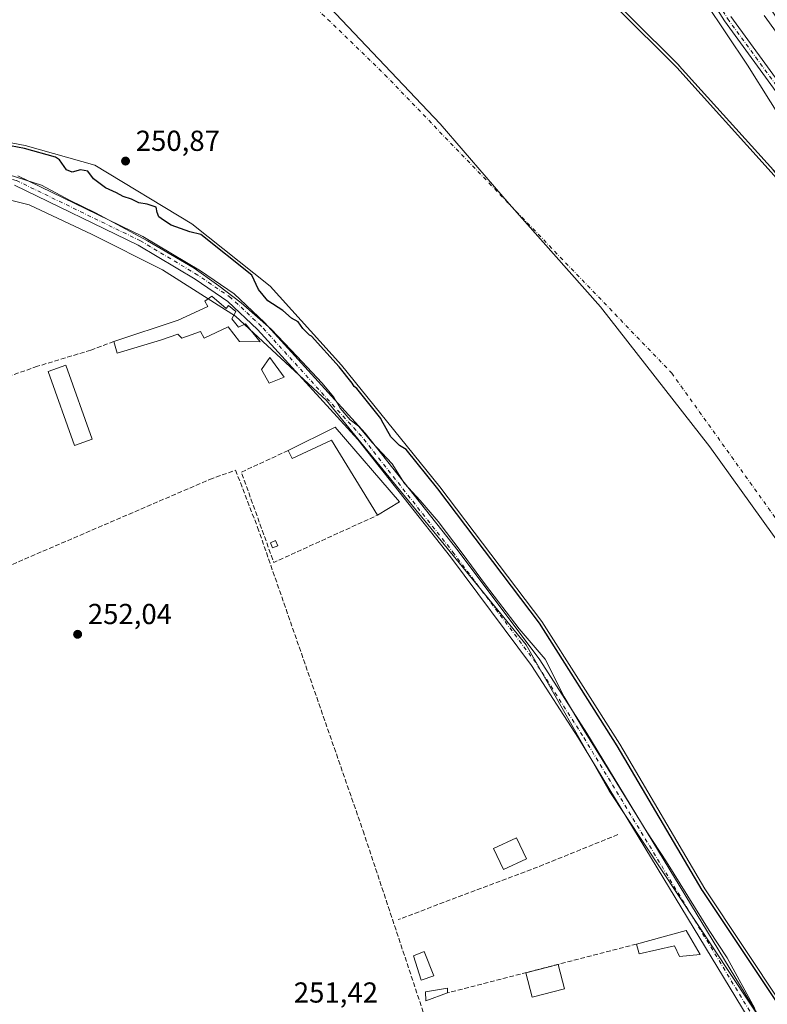
# Model space of a CAD drawing. Units: metres. Extents: x 618934 to 622421, y 4655411 to 4657783.
# Drawn here: x 619366 to 619625, y 4655951 to 4656292 of the extents above; entities that cross this region are included whole.
import ezdxf

# ---------------------------------------------------------------- set-up
doc = ezdxf.new("R2010")
doc.units = ezdxf.units.M
doc.header["$MEASUREMENT"] = 0
doc.linetypes.add('DGN Style 3', pattern=[2.307223458686699, 1.648016756204785, -0.6592067024819142])
doc.linetypes.add('DGN Style 4', pattern=[2.6384748266838614, 1.318413404963828, -0.6592067024819142, 0.001648016756204785, -0.6592067024819142])
for name, color, linetype, lineweight in [('Arbolado forestal CxS', 92, 'Continuous', 0), ('Corriente artificial lineal', 4, 'DGN Style 3', 13), ('Corriente natural Cxs', 4, 'Continuous', 13), ('Corriente natural eje', 4, 'DGN Style 4', 0), ('Curva de nivel maestra', 30, 'Continuous', 30), ('Edificación Cxs', 1, 'Continuous', 13), ('Edificación ligera', 1, 'Continuous', 0), ('Edificación ligera Cxs', 1, 'Continuous', 0), ('Espacio natural protegido', 121, 'Continuous', 13), ('Espacio natural protegido CxS', 121, 'Continuous', 0), ('Huerta CxS', 92, 'Continuous', 0), ('Matorral CxS', 135, 'Continuous', 0), ('Municipio', 91, 'Continuous', 13), ('Municipio CxS', 4, 'Continuous', 0), ('Muro lineal', 1, 'DGN Style 3', 13), ('Núcleo urbano CxS', 7, 'Continuous', 0), ('Pista no pavimentada Cxs', 111, 'Continuous', 0), ('Pista no pavimentada eje', 91, 'DGN Style 4', 0), ('Punto de cota en terreno', 7, 'Continuous', 0), ('Rótulo de punto de cota en terreno', 7, 'Continuous', 0), ('Suelo desnudo CxS', 253, 'Continuous', 0)]:
    doc.layers.add(name, color=color, linetype=linetype, lineweight=lineweight)
doc.styles.add('Style-Arial', font='txt')

# ---------------------------------------------------------------- blocks, each defined once
blk = doc.blocks.new('*U10')
at = {"layer": 'Arbolado forestal CxS', "color": 92, "linetype": 'Continuous', "lineweight": 0}
blk.add_polyline3d([(619625.6700999998, 4656296.8201, 250.3399000000063), (619651.5201000003, 4656258.520099999, 249.5880000000034), (619684.2500999998, 4656214.520099999, 249.7734999999957), (619690.3523000004, 4656205.2641, 250.2810999999929), (619709.5000999998, 4656176.220100001, 250.7595000000001), (619748.8101000005, 4656120.550100001, 251.5200999999943), (619758.7642999999, 4656109.311600001, 251.3212000000058), (619772.7663000004, 4656086.812700001, 252.8111999999965), (619796.8843, 4656048.212099999, 254.3991999999998), (619797.5888999999, 4656048.212099999, 254.3905999999988), (619827.4358999999, 4655960.240300001, 252.5439000000042), (619826.7311000006, 4655960.240300001, 252.6113999999943), (619812.6106000004, 4655961.7005, 249.6833000000042), (619800.6201, 4655983.6801, 250.0500999999931), (619788.0000999998, 4656015.1801, 251.3736999999965), (619779.8701, 4656040.630100001, 252.1252999999997), (619757.6201, 4656079.670100001, 253.0917000000045), (619701.0000999998, 4656148.790100001, 252.670100000003), (619658.2801000001, 4656202.9301, 253.0497999999934), (619626.6201, 4656239.140100001, 252.071100000001), (619593.9501, 4656275.370100001, 250.2387000000017), (619509.8901000004, 4656359.110099999, 250.1661000000022)], dxfattribs=at)
blk = doc.blocks.new('*U20')
at = {"layer": 'Huerta CxS', "color": 92, "linetype": 'Continuous', "lineweight": 0}
blk.add_polyline3d([(619352.9943000004, 4656232.009299999, 252.7112999999954), (619369.5926999999, 4656227.889699999, 252.9896000000008), (619391.3938999996, 4656217.5211, 253.3549999999959), (619415.7725000001, 4656205.297300001, 253.1450999999943), (619441.0601000005, 4656189.244899999, 253.4247000000032), (619472.5538999997, 4656160.0503, 253.3487000000023), (619541.7751000002, 4656075.401500001, 253.2844000000041), (619570.4627, 4656024.7927, 252.8899999999994), (619624.7779000001, 4655942.662900001, 253.1824000000051)], dxfattribs=at)
blk = doc.blocks.new('*U21')
at = {"layer": 'Municipio CxS', "color": 4, "linetype": 'Continuous', "lineweight": 0, "flags": 128}
blk.add_lwpolyline([(619473.6400000004, 4656296.355000001), (619511.9710000001, 4656255.845000001), (619535.8970000005, 4656228.217000001), (619567.4109999995, 4656192.510000001), (619605.3139999999, 4656143.965000001), (619637.8669999995, 4656098.630000001), (619673.5249999998, 4656045.920000001), (619701.1929999993, 4656001.78), (619726.6640000001, 4655958.439999999), (619753.4580000006, 4655904.721000001)], dxfattribs=at)
blk = doc.blocks.new('5PATER')
at = {"layer": 'Núcleo urbano CxS', "linetype": 'Continuous', "lineweight": 0}
h = blk.add_hatch(color=51, dxfattribs=at)
edge = h.paths.add_edge_path()
edge.add_ellipse((0, 0), major_axis=(-0.1095731443231308, -0.1110710700762829), ratio=0.9994222409660322, start_angle=0, end_angle=360)

msp = doc.modelspace()

# ---------------------------------------------------------------- linework, layer by layer
at = {"layer": 'Arbolado forestal CxS', "color": 92, "linetype": 'Continuous', "lineweight": 0}
msp.add_polyline3d([(619509.8901000004, 4656359.110099999, 250.1661000000022), (619593.9501, 4656275.370100001, 250.2387000000017), (619626.6201, 4656239.140100001, 252.071100000001), (619658.2801000001, 4656202.9301, 253.0497999999934), (619701.0000999998, 4656148.790100001, 252.670100000003), (619757.6201, 4656079.670100001, 253.0917000000045), (619779.8701, 4656040.630100001, 252.1252999999997), (619788.0000999998, 4656015.1801, 251.3736999999965), (619800.6201, 4655983.6801, 250.0500999999931), (619812.6106000004, 4655961.7005, 249.6833000000042)], dxfattribs=at)
at = {"layer": 'Corriente artificial lineal', "color": 4, "linetype": 'DGN Style 3', "lineweight": 13}
msp.add_polyline3d([(619218.3367999997, 4656075.687000001, 252.5960999999952), (619250.1300999997, 4656085.7601, 252.5749999999971), (619262.4600999998, 4656084.1501, 252.0037000000011), (619300.3901000004, 4656076.3301, 251.809699999998), (619351.0900999998, 4656097.790100001, 251.835500000001), (619432.1201, 4656132.670100001, 251.8855999999942), (619441.1101000002, 4656135.9101, 252.0862000000052), (619448.7401000002, 4656116.050100001, 252.1453000000038), (619485.2401000002, 4656010.9801, 251.8882000000012), (619507.2901, 4655944.5101, 251.7051000000065), (619514.8501000004, 4655925.9901, 252.0236000000005), (619527.0000999998, 4655879.1501, 251.7140000000072), (619538.9200999998, 4655820.870100001, 251.617499999993), (619545.8701, 4655785.860099999, 251.8616000000038), (619546.7301000003, 4655781.700099999, 252.0651000000071), (619550.3526999997, 4655765.887499999, 251.6619999999967)], dxfattribs=at)
at = {"layer": 'Corriente natural Cxs', "color": 4, "linetype": 'Continuous', "lineweight": 13}
for points in [[(619509.8901000004, 4656359.110099999, 250.1661000000022), (619593.9501, 4656275.370100001, 250.2387000000017), (619626.6201, 4656239.140100001, 252.071100000001), (619658.2801000001, 4656202.9301, 253.0497999999934), (619701.0000999998, 4656148.790100001, 252.670100000003), (619757.6201, 4656079.670100001, 253.0917000000045), (619779.8701, 4656040.630100001, 252.1252999999997), (619788.0000999998, 4656015.1801, 251.3736999999965), (619800.6201, 4655983.6801, 250.0500999999931), (619812.6106000004, 4655961.7005, 249.6833000000042), (619814.3400999998, 4655958.530099999, 249.9655000000057), (619830.6201, 4655931.550100001, 251.1230999999971)], [(619509.8901000004, 4656359.110099999, 250.1661000000022), (619593.9501, 4656275.370100001, 250.2387000000017), (619626.6201, 4656239.140100001, 252.071100000001), (619658.2801000001, 4656202.9301, 253.0497999999934), (619701.0000999998, 4656148.790100001, 252.670100000003), (619757.6201, 4656079.670100001, 253.0917000000045), (619779.8701, 4656040.630100001, 252.1252999999997), (619788.0000999998, 4656015.1801, 251.3736999999965), (619800.6201, 4655983.6801, 250.0500999999931), (619812.6106000004, 4655961.7005, 249.6833000000042), (619814.3400999998, 4655958.530099999, 249.9655000000057), (619830.6201, 4655931.550100001, 251.1230999999971)], [(619654.0000999998, 4655910.0601, 250.9600000000064), (619630.1901000004, 4655950.9301, 250.2724000000017), (619603.5701000001, 4655990.840100001, 250.9168999999966), (619574.1300999997, 4656040.960100001, 250.1505000000034), (619547.1601, 4656083.470100001, 250.4091000000044), (619511.8800999997, 4656130.110099999, 249.9369000000006), (619477.7301000003, 4656172.340100001, 249.5310000000027), (619453.0800999999, 4656199.670100001, 248.3157000000065), (619425.9501, 4656221.2601, 248.0170000000071), (619392.4200999998, 4656241.5601, 248.2581000000064), (619368.2200999996, 4656248.350099999, 248.9897999999957), (619346.1700999998, 4656252.5101, 249.3015000000014)], [(619654.0000999998, 4655910.0601, 250.9600000000064), (619630.1901000004, 4655950.9301, 250.2724000000017), (619603.5701000001, 4655990.840100001, 250.9168999999966), (619574.1300999997, 4656040.960100001, 250.1505000000034), (619547.1601, 4656083.470100001, 250.4091000000044), (619511.8800999997, 4656130.110099999, 249.9369000000006), (619477.7301000003, 4656172.340100001, 249.5310000000027), (619453.0800999999, 4656199.670100001, 248.3157000000065), (619425.9501, 4656221.2601, 248.0170000000071), (619392.4200999998, 4656241.5601, 248.2581000000064), (619368.2200999996, 4656248.350099999, 248.9897999999957), (619346.1700999998, 4656252.5101, 249.3015000000014)]]:
    msp.add_polyline3d(points, dxfattribs=at)
at = {"layer": 'Corriente natural eje', "color": 4, "linetype": 'DGN Style 4', "lineweight": 0}
msp.add_polyline3d([(618950.9595999997, 4656707.170399999, 247.4075000000012), (619066.4801000003, 4656624.040100001, 247.540599999993), (619168.4700999996, 4656551.530099999, 247.4002000000037), (619188.8172000004, 4656534.173900001, 247.3623999999982), (619295.9600999998, 4656442.780099999, 247.3264000000054), (619404.2401000002, 4656358.850099999, 247.0046000000002), (619492.8101000005, 4656272.920100001, 247.6465999999928), (619592.1201, 4656169.540100001, 247.6328000000067), (619669.9600999998, 4656060.780099999, 247.5421999999962), (619749.1401000004, 4655923.8301, 247.2115999999951), (619795.8300999999, 4655813.360099999, 247.2832999999955), (619836.0900999998, 4655695.200099999, 247.1630000000005), (619868.3000999996, 4655589.130100001, 247.1313999999984), (619879.0401, 4655500.520099999, 247.0374000000011), (619876.7503000004, 4655426.7465, 247.4637999999977)], dxfattribs=at)
at = {"layer": 'Curva de nivel maestra', "color": 30, "linetype": 'Continuous', "lineweight": 30, "elevation": 250, "flags": 128}
for points in [[(619831.4774000002, 4655932.064999999), (619815.2074999996, 4655959.028200001), (619801.5263, 4655984.107100001), (619788.9417000003, 4656015.5187), (619780.8227000004, 4656040.9345), (619780.7857999997, 4656041.032099999), (619780.7389000002, 4656041.125399999), (619758.4889000002, 4656080.1654), (619758.3936999999, 4656080.303900001), (619701.7795000002, 4656149.4168), (619659.0651000004, 4656203.5496), (619659.0329999998, 4656203.588300001), (619627.3728999998, 4656239.798400001), (619627.3628000002, 4656239.809900001), (619594.6928000003, 4656276.039899999), (619594.6558999997, 4656276.078700001), (619510.6015, 4656359.812999999)], [(619629.3413000006, 4655950.400599999), (619602.7381999996, 4655990.285300001), (619602.7117, 4655990.327299999), (619602.7078, 4655990.333699999), (619573.2764999997, 4656040.438899999), (619546.3377, 4656082.899700001), (619511.0922999998, 4656129.494000001), (619500.1452000003, 4656143.031199999), (619497.9100000003, 4656144.5001), (619494.8799999999, 4656147.470100001), (619491.6600000003, 4656153.2401), (619491.4260999998, 4656153.813300001), (619483.0377000002, 4656164.1864), (619482.1699999999, 4656164.870100001), (619481.5081000002, 4656166.078000001), (619476.9694999997, 4656171.690500001), (619467.3572000006, 4656182.347800001), (619466.7100000001, 4656182.710100001), (619464.3700000001, 4656184.950099999), (619462.8200000003, 4656187.340100001), (619460.4100000003, 4656188.530099999), (619457.5, 4656191.170100001), (619452.3200000003, 4656194.5701), (619449.0599999996, 4656198.4901), (619446.7255999995, 4656203.449100001), (619429.0573000005, 4656217.509500001), (619425.3099999996, 4656218.520099999), (619418.7599999999, 4656220.770099999), (619416.1500000004, 4656222.4801), (619414.5300000003, 4656223.710100001), (619413.9600000001, 4656225.140100001), (619413.6200000001, 4656226.9801), (619410.5, 4656228.110099999), (619407.5599999996, 4656228.5001), (619405.0700000003, 4656229.790100001), (619402.2000000002, 4656230.7601), (619399.8799999999, 4656232.030099999), (619396.0999999996, 4656233.770099999), (619391.8700000001, 4656236.890100001), (619389.9699999997, 4656239.5001), (619387.4500000002, 4656239.970100001), (619384.5499999998, 4656239.200099999), (619382.5899999999, 4656239.960100001), (619380.0800000001, 4656243.470100001), (619378.7811000004, 4656244.348400001), (619367.9918999998, 4656247.375600001), (619346.1326000001, 4656251.499600001)]]:
    msp.add_lwpolyline(points, dxfattribs=at)
at = {"layer": 'Edificación Cxs', "color": 1, "linetype": 'Continuous', "lineweight": 13}
msp.add_polyline3d([(619541.8000999996, 4656001.2601, 253.4668999999994), (619533.9101, 4655997.520099999, 252.6147999999957), (619530.4401000004, 4656004.8301, 252.6404000000039), (619538.3300999999, 4656008.5701, 253.2826000000059), (619541.8000999996, 4656001.2601, 253.4668999999994)], dxfattribs=at)
msp.add_3dface([(619541.8000999996, 4656001.2601, 253.4668999999994), (619533.9101, 4655997.520099999, 253.4668999999994), (619530.4401000004, 4656004.8301, 253.4668999999994), (619538.3300999999, 4656008.5701, 253.4668999999994)], dxfattribs=at)
at = {"layer": 'Edificación ligera', "color": 1, "linetype": 'Continuous', "lineweight": 0, "extrusion": (0.004541668247244915, 0.001174098604989214, 0.9999889973104693), "elevation": 8532.818957037187, "flags": 128}
msp.add_lwpolyline([(619534.0422705791, 4655954.96116477), (619545.269901852, 4655957.863666771)], dxfattribs=at)
at = {"layer": 'Edificación ligera', "color": 1, "linetype": 'Continuous', "lineweight": 0, "extrusion": (0.009243375677621485, -0.04886607359002976, 0.9987625678097755), "elevation": -221539.7162103881, "flags": 128}
msp.add_lwpolyline([(1474122.566043934, 4454173.297312194), (1474110.994611211, 4454172.531215362), (1474110.419861543, 4454181.233753667)], dxfattribs=at)
at = {"layer": 'Edificación ligera', "color": 1, "linetype": 'Continuous', "lineweight": 0, "extrusion": (0.009770871183478597, -0.0377941761102669, 0.9992377746705046), "elevation": -169662.5137789885, "flags": 128}
msp.add_lwpolyline([(1765215.5404647, 4349377.139984259), (1765215.5404647, 4349368.422562941)], dxfattribs=at)
at = {"layer": 'Edificación ligera Cxs', "color": 1, "linetype": 'Continuous', "lineweight": 0, "flags": 128}
for points, elevation in [([(619432.9200999998, 4656196.200099999), (619437.8201000001, 4656191.920100001), (619438.6300999997, 4656192.920100001), (619441.1901000004, 4656190.870100001), (619439.7600999996, 4656188.300100001), (619442.1001000004, 4656185.470100001), (619444.5201000003, 4656186.630100001), (619449.5900999998, 4656180.370100001), (619442.4200999998, 4656180.5001), (619438.5100999996, 4656185.550100001), (619430.2801000001, 4656181.690099999), (619428.9200999998, 4656183.920100001), (619422.5100999996, 4656181.620100001), (619421.1401000004, 4656183.050100001), (619415.1201, 4656180.960100001), (619400.1001000004, 4656176.440099999), (619398.9600999998, 4656180.440099999), (619421.2100999998, 4656187.8301), (619431.4600999998, 4656192.630100001), (619430.4901000002, 4656194.440099999)], 258.5868999999948), ([(619475.5800999999, 4656150.8301), (619497.8601000002, 4656124.940099999), (619490.2100999998, 4656120.280099999), (619474.3101000005, 4656146.2601), (619460.6601, 4656139.920100001), (619459.3000999996, 4656142.7301)], 255.5942000000068), ([(619597.1700999998, 4655976.370100001), (619602.0100999996, 4655968.110099999), (619594.8201000001, 4655967.440099999), (619593.0900999998, 4655971.0701), (619580.8901000004, 4655968.280099999), (619579.9501, 4655971.690099999)], 255.7388000000064)]:
    msp.add_lwpolyline(points, close=True, dxfattribs=dict(at, elevation=elevation))
at = {"layer": 'Edificación ligera Cxs', "color": 1, "linetype": 'Continuous', "lineweight": 0, "extrusion": (-0.09386151912317649, -0.04670014157766392, 0.9944893724945058), "elevation": -275334.3008822008, "flags": 128}
msp.add_lwpolyline([(-3892729.623116104, 2614238.343309399), (-3892729.623116104, 2614256.627808452)], dxfattribs=at)
at = {"layer": 'Edificación ligera Cxs', "color": 1, "linetype": 'Continuous', "lineweight": 0, "extrusion": (-0.107324005583645, -0.07702544846006255, 0.9912359144598264), "elevation": -424874.0146961232, "flags": 128}
msp.add_lwpolyline([(-3421567.342461765, 3189960.752831218), (-3421533.318064251, 3189963.784542628), (-3421533.992647023, 3189954.773433359)], dxfattribs=at)
at = {"layer": 'Edificación ligera Cxs', "color": 1, "linetype": 'Continuous', "lineweight": 0, "extrusion": (-0.1604286750097081, -0.0436008245820385, 0.9860839763074927), "elevation": -302153.3820769541, "flags": 128}
msp.add_lwpolyline([(-4330501.71066759, 1793714.03101378), (-4330501.71066759, 1793732.127473993)], dxfattribs=at)
at = {"layer": 'Edificación ligera Cxs', "color": 1, "linetype": 'Continuous', "lineweight": 0}
for points in [[(619398.9600999998, 4656180.440099999, 253.7189999999973), (619421.2100999998, 4656187.8301, 254.7019), (619431.4600999998, 4656192.630100001, 255.1854000000021), (619430.4901000002, 4656194.440099999, 254.8307999999961), (619432.9200999998, 4656196.200099999, 254.513300000006)], [(619432.9200999998, 4656196.200099999, 254.513300000006), (619437.8201000001, 4656191.920100001, 256.1040999999968), (619438.6300999997, 4656192.920100001, 255.5439999999944), (619441.1901000004, 4656190.870100001, 255.3269), (619439.7600999996, 4656188.300100001, 256.5424000000057), (619442.1001000004, 4656185.470100001, 257.6600000000035), (619444.5201000003, 4656186.630100001, 256.5454000000027), (619449.5900999998, 4656180.370100001, 257.2912999999971), (619442.4200999998, 4656180.5001, 258.5868999999948), (619438.5100999996, 4656185.550100001, 257.8165000000009), (619430.2801000001, 4656181.690099999, 256.7826999999961), (619428.9200999998, 4656183.920100001, 256.704700000002), (619422.5100999996, 4656181.620100001, 256.0786999999983), (619421.1401000004, 4656183.050100001, 255.8386000000028), (619415.1201, 4656180.960100001, 255.1612000000023), (619400.1001000004, 4656176.440099999, 255.256899999993), (619398.9600999998, 4656180.440099999, 253.7189999999973)], [(619457.9700999996, 4656168.090100001, 257.8494999999967), (619452.7801000001, 4656166.020099999, 260.8671000000031), (619450.0800999999, 4656170.790100001, 258.928899999999), (619452.9901000002, 4656174.940099999, 258.4418000000005), (619457.9700999996, 4656168.090100001, 257.8494999999967)], [(619391.4901000002, 4656146.590100001, 253.0819999999949), (619385.3101000005, 4656144.4001, 252.6233000000066), (619376.1601, 4656170.140100001, 253.1898999999976), (619382.3501000004, 4656172.340100001, 253.3317999999999), (619391.4901000002, 4656146.590100001, 253.0819999999949)], [(619490.2100999998, 4656120.280099999, 254.1359999999986), (619474.3101000005, 4656146.2601, 255.5942000000068), (619460.6601, 4656139.920100001, 252.7709000000032), (619459.3000999996, 4656142.7301, 253.0090000000055)], [(619455.6901000004, 4656109.7301, 253.7216000000044), (619453.9301000005, 4656109.0001, 254.1818999999959), (619453.2001, 4656110.7601, 254.2370999999985), (619454.9600999998, 4656111.4901, 253.565499999997), (619455.6901000004, 4656109.7301, 253.7216000000044)], [(619597.1700999998, 4655976.370100001, 255.7388000000064), (619602.0100999996, 4655968.110099999, 253.6931000000041), (619594.8201000001, 4655967.440099999, 253.6437000000006), (619593.0900999998, 4655971.0701, 254.0997000000062), (619580.8901000004, 4655968.280099999, 253.0746999999974), (619579.9501, 4655971.690099999, 252.7302999999956)], [(619509.8000999996, 4655960.7301, 253.102899999998), (619505.3901000004, 4655959.210100001, 253.0518000000011), (619502.7401000002, 4655967.620100001, 252.9998999999953), (619506.3701, 4655969.1501, 252.8505000000005), (619509.8000999996, 4655960.7301, 253.102899999998)], [(619514.5000999998, 4655954.770099999, 253.2244999999967), (619507.0301000001, 4655952.0701, 253.3791999999958), (619506.8201000001, 4655955.1801, 253.0724999999948), (619514.5000999998, 4655956.4301, 252.6866000000009), (619514.5000999998, 4655954.770099999, 253.2244999999967)]]:
    msp.add_polyline3d(points, dxfattribs=at)
for points in [[(619457.9700999996, 4656168.090100001, 260.8671000000031), (619452.7801000001, 4656166.020099999, 260.8671000000031), (619450.0800999999, 4656170.790100001, 260.8671000000031), (619452.9901000002, 4656174.940099999, 260.8671000000031)], [(619391.4901000002, 4656146.590100001, 253.3317999999999), (619385.3101000005, 4656144.4001, 253.3317999999999), (619376.1601, 4656170.140100001, 253.3317999999999), (619382.3501000004, 4656172.340100001, 253.3317999999999)], [(619455.6901000004, 4656109.7301, 254.2370999999985), (619453.9301000005, 4656109.0001, 254.2370999999985), (619453.2001, 4656110.7601, 254.2370999999985), (619454.9600999998, 4656111.4901, 254.2370999999985)], [(619509.8000999996, 4655960.7301, 253.102899999998), (619505.3901000004, 4655959.210100001, 253.102899999998), (619502.7401000002, 4655967.620100001, 253.102899999998), (619506.3701, 4655969.1501, 253.102899999998)], [(619554.9864999996, 4655956.239399999, 252.5111999999936), (619543.7588999998, 4655953.3369, 252.5111999999936), (619541.5787000004, 4655961.770400001, 252.5111999999936), (619552.8062000005, 4655964.672900001, 252.5111999999936)], [(619514.5000999998, 4655954.770099999, 253.3791999999958), (619507.0301000001, 4655952.0701, 253.3791999999958), (619506.8201000001, 4655955.1801, 253.3791999999958), (619514.5000999998, 4655956.4301, 253.3791999999958)]]:
    msp.add_3dface(points, dxfattribs=at)
at = {"layer": 'Espacio natural protegido', "color": 121, "linetype": 'Continuous', "lineweight": 13, "flags": 128}
for points in [[(619603.8400000002, 4656297.941000002), (619618.3240000014, 4656276.219000002), (619634.3040000009, 4656250.847000001), (619646.2480000008, 4656233.982999997), (619657.2330000005, 4656219.676000004), (619673.6500000015, 4656198.086999997), (619689.4519999997, 4656175.094000002), (619705.7599999999, 4656152.234999999), (619719.1940000008, 4656135.172000002), (619740.6470000005, 4656107.312000004), (619759.0810000012, 4656086.515000001), (619778.8070000015, 4656064.086999998), (619796.7570000001, 4656041.632999999), (619817.659000001, 4656016.811000002), (619836.3600000015, 4655995.130000002), (619846.1860000001, 4655982.075999998), (619850.3010000011, 4655978.075000001), (619876.068000002, 4655941.267000002)], [(619893.7740000017, 4655944.703000001), (619872.0360000022, 4655974.717000001), (619855.7369999997, 4655997.068000002), (619840.7731999999, 4656013.516599998), (619837.052000002, 4656017.607), (619813.4370000013, 4656045.942999999), (619792.6530000012, 4656071.402000003), (619775.3570000004, 4656092.341999999), (619754.9940000017, 4656115.014000001), (619741.853, 4656129.289000003), (619725.9500000003, 4656150.505000002), (619710.2500000005, 4656175.149000002), (619693.2270000009, 4656203.710000002), (619673.1940000008, 4656229.813999999), (619658.1909999996, 4656250.153999997), (619650.2334000017, 4656258.695800003), (619645.1550000013, 4656264.146999998), (619635.8654000014, 4656277.306800001), (619635.1290000017, 4656278.350000001), (619624.0860000014, 4656293.405000002)], [(619620.9280000007, 4655949.411000002), (619611.2960000016, 4655966.955000001), (619605.0540000012, 4655976.432000002), (619590.3210000006, 4656000.245999998), (619583.5259999996, 4656010.648999999), (619572.2000000011, 4656029.006999999), (619561.8340000019, 4656045.750000002), (619554.8580000009, 4656057.419000001), (619548.3380000008, 4656070.379000003), (619539.2460000005, 4656080.940999999), (619527.6120000014, 4656096.159000001), (619519.5210000012, 4656107.144), (619511.3020000012, 4656118.125000001), (619505.0200000006, 4656125.367999999), (619499.5580000002, 4656131.246), (619495.329, 4656138.068000002), (619488.2700000001, 4656145.660999998), (619483.7139999999, 4656151.196000001), (619480.8240000021, 4656153.364999998), (619477.3470000004, 4656157.418999998), (619475.1320000016, 4656161.171999999), (619471.002000001, 4656166.187), (619462.4810000015, 4656175.245999999), (619453.4370000008, 4656184.754000003), (619443.0070000014, 4656193.860000002), (619435.2540000012, 4656199.770000001), (619426.7280000013, 4656205.902), (619410.5550000012, 4656215.403000004), (619392.5930000017, 4656225.084), (619383.5980000013, 4656229.480000001), (619373.9100000015, 4656234.690000001), (619356.8420000012, 4656240.115)]]:
    msp.add_lwpolyline(points, dxfattribs=at)
at = {"layer": 'Espacio natural protegido CxS', "color": 121, "linetype": 'Continuous', "lineweight": 0, "flags": 128}
for points in [[(619603.8399999996, 4656297.941000001), (619618.324000001, 4656276.219000001), (619634.3040000002, 4656250.847), (619646.2480000001, 4656233.982999999), (619657.2329999999, 4656219.676000002), (619673.650000001, 4656198.086999998), (619689.4519999991, 4656175.094000001), (619705.7599999993, 4656152.234999998), (619719.1940000001, 4656135.172000002), (619740.6469999999, 4656107.312000002), (619759.0810000006, 4656086.515000001), (619778.807000001, 4656064.086999999), (619796.7569999995, 4656041.632999999), (619817.6590000005, 4656016.811000001), (619836.360000001, 4655995.130000001), (619846.1859999995, 4655982.075999999), (619850.3010000006, 4655978.075), (619876.0679999992, 4655941.267000001)], [(619893.7740000011, 4655944.702999999), (619872.0359999995, 4655974.717), (619855.7369999993, 4655997.068000001), (619840.7731999994, 4656013.516599999), (619837.0519999992, 4656017.607000001), (619813.4370000006, 4656045.942999999), (619792.6530000007, 4656071.402000002), (619775.3569999998, 4656092.342), (619754.994000001, 4656115.014), (619741.8529999994, 4656129.289000002), (619725.9499999997, 4656150.505000001), (619710.2499999999, 4656175.149000001), (619693.2270000004, 4656203.710000001), (619673.1940000001, 4656229.813999998), (619658.1909999991, 4656250.153999998), (619650.2334000011, 4656258.695800002), (619645.1550000008, 4656264.147), (619635.8653999986, 4656277.3068), (619635.128999999, 4656278.350000001), (619624.0860000007, 4656293.405)], [(619620.9280000001, 4655949.411000002), (619611.296000001, 4655966.955), (619605.0540000006, 4655976.432000001), (619590.321, 4656000.245999999), (619583.525999999, 4656010.649), (619572.2000000007, 4656029.006999998), (619561.833999999, 4656045.750000001), (619554.8580000004, 4656057.419), (619548.3380000002, 4656070.379000002), (619539.246, 4656080.941000001), (619527.6120000008, 4656096.159), (619519.5210000006, 4656107.143999999), (619511.3020000006, 4656118.125), (619505.02, 4656125.368), (619499.5579999996, 4656131.245999999), (619495.3289999994, 4656138.068000001), (619488.2699999996, 4656145.660999999), (619483.7139999993, 4656151.196000001), (619480.8239999993, 4656153.364999999), (619477.3469999998, 4656157.418999999), (619475.132000001, 4656161.172), (619471.0020000003, 4656166.187), (619462.4809999989, 4656175.245999998), (619453.4370000003, 4656184.754000002), (619443.0070000008, 4656193.86), (619435.2540000007, 4656199.770000001), (619426.7280000007, 4656205.902000001), (619410.5550000007, 4656215.403000002), (619392.5930000012, 4656225.084000001), (619383.5980000007, 4656229.480000001), (619373.910000001, 4656234.690000001), (619356.8420000006, 4656240.115000002)]]:
    msp.add_lwpolyline(points, dxfattribs=at)
at = {"layer": 'Huerta CxS', "color": 92, "linetype": 'Continuous', "lineweight": 0}
msp.add_polyline3d([(618961.7467999998, 4656065.0821, 253.8399000000063), (618980.0729, 4656059.581900001, 253.9235999999946), (619023.9549000004, 4656054.836100001, 253.7204999999958), (619084.4402999999, 4656061.954299999, 253.3021000000008), (619138.9965000004, 4656079.753500001, 252.7173999999941), (619204.2269000001, 4656115.350299999, 253.7220999999991), (619204.2270999998, 4656130.7763, 253.7851999999984), (619204.2270999998, 4656149.761499999, 253.0532999999996), (619212.5295000002, 4656168.746099999, 253.4314000000013), (619233.8778999997, 4656181.799100001, 253.224000000002), (619286.0613000002, 4656218.5821, 253.3380999999936), (619312.1530999999, 4656230.4475, 253.3166000000056), (619329.8583000004, 4656232.662900001, 253.2427000000025), (619331.1290999996, 4656232.821699999, 253.2439000000013), (619347.7335000001, 4656232.821699999, 252.8494999999967), (619352.9943000004, 4656232.009299999, 252.7112999999954), (619369.5926999999, 4656227.889699999, 252.9896000000008), (619391.3938999996, 4656217.5211, 253.3549999999959), (619415.7725000001, 4656205.297300001, 253.1450999999943), (619441.0601000005, 4656189.244899999, 253.4247000000032), (619472.5538999997, 4656160.0503, 253.3487000000023), (619541.7751000002, 4656075.401500001, 253.2844000000041), (619570.4627, 4656024.7927, 252.8899999999994), (619624.7779000001, 4655942.662900001, 253.1824000000051)], dxfattribs=at)
at = {"layer": 'Matorral CxS', "color": 135, "linetype": 'Continuous', "lineweight": 0}
for points in [[(619346.1700999998, 4656252.5101, 249.3015000000014), (619368.2200999996, 4656248.350099999, 248.9897999999957), (619392.4200999998, 4656241.5601, 248.2581000000064), (619425.9501, 4656221.2601, 248.0170000000071), (619453.0800999999, 4656199.670100001, 248.3157000000065), (619477.7301000003, 4656172.340100001, 249.5310000000027), (619511.8800999997, 4656130.110099999, 249.9369000000006), (619547.1601, 4656083.470100001, 250.4091000000044), (619574.1300999997, 4656040.960100001, 250.1505000000034), (619603.5701000001, 4655990.840100001, 250.9168999999966), (619630.1901000004, 4655950.9301, 250.2724000000017), (619654.0000999998, 4655910.0601, 250.9600000000064)], [(619346.1700999998, 4656252.5101, 249.3015000000014), (619368.2200999996, 4656248.350099999, 248.9897999999957), (619392.4200999998, 4656241.5601, 248.2581000000064), (619425.9501, 4656221.2601, 248.0170000000071), (619453.0800999999, 4656199.670100001, 248.3157000000065), (619477.7301000003, 4656172.340100001, 249.5310000000027), (619511.8800999997, 4656130.110099999, 249.9369000000006), (619547.1601, 4656083.470100001, 250.4091000000044), (619574.1300999997, 4656040.960100001, 250.1505000000034), (619603.5701000001, 4655990.840100001, 250.9168999999966), (619630.1901000004, 4655950.9301, 250.2724000000017), (619654.0000999998, 4655910.0601, 250.9600000000064)], [(618961.7467999998, 4656065.0821, 253.8399000000063), (618980.0729, 4656059.581900001, 253.9235999999946), (619023.9549000004, 4656054.836100001, 253.7204999999958), (619084.4402999999, 4656061.954299999, 253.3021000000008), (619138.9965000004, 4656079.753500001, 252.7173999999941), (619204.2269000001, 4656115.350299999, 253.7220999999991), (619204.2270999998, 4656130.7763, 253.7851999999984), (619204.2270999998, 4656149.761499999, 253.0532999999996), (619212.5295000002, 4656168.746099999, 253.4314000000013), (619233.8778999997, 4656181.799100001, 253.224000000002), (619286.0613000002, 4656218.5821, 253.3380999999936), (619312.1530999999, 4656230.4475, 253.3166000000056), (619329.8583000004, 4656232.662900001, 253.2427000000025), (619331.1290999996, 4656232.821699999, 253.2439000000013), (619347.7335000001, 4656232.821699999, 252.8494999999967), (619352.9943000004, 4656232.009299999, 252.7112999999954), (619369.5926999999, 4656227.889699999, 252.9896000000008), (619391.3938999996, 4656217.5211, 253.3549999999959), (619415.7725000001, 4656205.297300001, 253.1450999999943), (619441.0601000005, 4656189.244899999, 253.4247000000032), (619472.5538999997, 4656160.0503, 253.3487000000023), (619541.7751000002, 4656075.401500001, 253.2844000000041), (619570.4627, 4656024.7927, 252.8899999999994), (619624.7779000001, 4655942.662900001, 253.1824000000051)], [(619624.7779000001, 4655942.662900001, 253.1824000000051), (619570.4627, 4656024.7927, 252.8899999999994), (619541.7751000002, 4656075.401500001, 253.2844000000041), (619472.5538999997, 4656160.0503, 253.3487000000023), (619441.0601000005, 4656189.244899999, 253.4247000000032), (619415.7725000001, 4656205.297300001, 253.1450999999943), (619391.3938999996, 4656217.5211, 253.3549999999959), (619369.5926999999, 4656227.889699999, 252.9896000000008), (619352.9943000004, 4656232.009299999, 252.7112999999954)]]:
    msp.add_polyline3d(points, dxfattribs=at)
at = {"layer": 'Municipio', "color": 91, "linetype": 'Continuous', "lineweight": 13, "flags": 128}
msp.add_lwpolyline([(618950.5923554951, 4656729.026896181), (618950.924000001, 4656728.698999999), (619016.3899999999, 4656659.046), (619041.0730000016, 4656640.740000002), (619082.490000001, 4656608.629000001), (619125.1390000016, 4656571.353000001), (619164.0260000008, 4656538.881999999), (619182.5270000001, 4656525.405999999), (619242.5250000015, 4656484.022), (619319.3620000017, 4656426.292999998), (619356.1010000004, 4656396.530999999), (619397.5220000015, 4656364.293000001), (619436.1280000003, 4656332.446000002), (619473.640000001, 4656296.355), (619511.9710000008, 4656255.845000002), (619535.897000001, 4656228.217000003), (619567.4110000022, 4656192.510000002), (619605.3140000005, 4656143.965000002), (619637.8670000001, 4656098.630000002), (619673.5250000004, 4656045.920000002), (619701.1930000022, 4656001.780000002), (619726.6640000007, 4655958.439999999), (619753.4580000011, 4655904.721000002)], dxfattribs=at)
msp.add_lwpolyline([(618950.5923554951, 4656729.026896181), (618950.924000001, 4656728.698999999), (619016.3899999999, 4656659.046), (619041.0730000016, 4656640.740000002), (619082.490000001, 4656608.629000001), (619125.1390000016, 4656571.353000001), (619164.0260000008, 4656538.881999999), (619182.5270000001, 4656525.405999999), (619242.5250000015, 4656484.022), (619319.3620000017, 4656426.292999998), (619356.1010000004, 4656396.530999999), (619397.5220000015, 4656364.293000001), (619436.1280000003, 4656332.446000002), (619473.640000001, 4656296.355), (619511.9710000008, 4656255.845000002), (619535.897000001, 4656228.217000003), (619567.4110000022, 4656192.510000002), (619605.3140000005, 4656143.965000002), (619637.8670000001, 4656098.630000002), (619673.5250000004, 4656045.920000002), (619701.1930000022, 4656001.780000002), (619726.6640000007, 4655958.439999999), (619753.4580000011, 4655904.721000002)], dxfattribs=at)
at = {"layer": 'Municipio CxS', "color": 4, "linetype": 'Continuous', "lineweight": 0, "flags": 128}
msp.add_lwpolyline([(619753.4580000006, 4655904.721000001), (619726.6640000001, 4655958.439999999), (619701.1929999993, 4656001.78), (619673.5249999998, 4656045.920000001), (619637.8669999995, 4656098.630000001), (619605.3139999999, 4656143.965000001), (619567.4109999995, 4656192.510000001), (619535.8970000005, 4656228.217000001), (619511.9710000001, 4656255.845000001), (619473.6400000004, 4656296.355000001)], dxfattribs=at)
at = {"layer": 'Muro lineal', "color": 1, "linetype": 'DGN Style 3', "lineweight": 13, "extrusion": (-0.0220327684663638, 0.01963674353299575, 0.999564382827403), "elevation": 78035.97956896243, "flags": 128}
msp.add_lwpolyline([(-3888119.552417228, -2634356.039737738), (-3888103.166496228, -2634363.125631595), (-3888087.27350936, -2634333.932176454), (-3888123.358683035, -2634318.01062983)], dxfattribs=at)
at = {"layer": 'Muro lineal', "color": 1, "linetype": 'DGN Style 3', "lineweight": 13, "extrusion": (0.3517990465584034, -0.9236855746620695, 0.1517972002436173), "elevation": -4082684.652038318, "flags": 128}
msp.add_lwpolyline([(2236184.496959633, 627265.3927800211), (2236153.339405316, 627261.3725927245), (2236102.994530424, 627262.7044264665)], dxfattribs=at)
at = {"layer": 'Muro lineal', "color": 1, "linetype": 'DGN Style 3', "lineweight": 13, "extrusion": (0.007077593934258219, 0.001829685093465242, 0.9999732796012906), "elevation": 13156.82084053352, "flags": 128}
msp.add_lwpolyline([(619562.6430247881, 4655955.410749191), (619497.1911663328, 4655938.49072087)], dxfattribs=at)
at = {"layer": 'Muro lineal', "color": 1, "linetype": 'DGN Style 3', "lineweight": 13}
msp.add_polyline3d([(619398.9600999998, 4656180.440099999, 253.7189999999973), (619390.9901000002, 4656177.5001, 253.3650000000052), (619372.5000999998, 4656171.890100001, 252.7090000000026), (619253.5401, 4656129.9001, 252.7072999999946), (619213.6401000004, 4656116.030099999, 252.7520999999979)], dxfattribs=at)
at = {"layer": 'Pista no pavimentada Cxs', "color": 111, "linetype": 'Continuous', "lineweight": 0}
for points in [[(619923.7701000003, 4655879.5101, 259.3828000000067), (619858.1201, 4655969.700099999, 254.2268999999942), (619836.5701000001, 4655998.420100001, 254.2688999999955), (619749.3701, 4656103.0801, 254.4933000000019), (619714.6801000005, 4656145.9901, 256.4539999999979), (619687.4600999998, 4656185.620100001, 257.9483999999939), (619610.3901000004, 4656291.590100001, 257.350099999996), (619591.0000999998, 4656322.0601, 256.4833999999973)], [(619923.7701000003, 4655879.5101, 259.3828000000067), (619858.1201, 4655969.700099999, 254.2268999999942), (619836.5701000001, 4655998.420100001, 254.2688999999955), (619749.3701, 4656103.0801, 254.4933000000019), (619714.6801000005, 4656145.9901, 256.4539999999979), (619687.4600999998, 4656185.620100001, 257.9483999999939), (619610.3901000004, 4656291.590100001, 257.350099999996), (619591.0000999998, 4656322.0601, 256.4833999999973)], [(619612.6001000004, 4656293.100099999, 256.1129999999976), (619689.6501000002, 4656187.170100001, 257.6116000000038), (619716.8300999999, 4656147.600099999, 255.2139000000025), (619751.4501, 4656104.780099999, 254.4094000000041), (619838.6700999998, 4656000.0801, 254.3819999999978), (619860.2701000003, 4655971.290100001, 254.3123999999953), (619925.9101, 4655881.120100001, 256.9600000000065)], [(619612.6001000004, 4656293.100099999, 256.1129999999976), (619689.6501000002, 4656187.170100001, 257.6116000000038), (619716.8300999999, 4656147.600099999, 255.2139000000025), (619751.4501, 4656104.780099999, 254.4094000000041), (619838.6700999998, 4656000.0801, 254.3819999999978), (619860.2701000003, 4655971.290100001, 254.3123999999953), (619925.9101, 4655881.120100001, 256.9600000000065)], [(619365.7401000002, 4656237.9001, 255.5203000000038), (619409.0201000003, 4656216.8301, 254.9735999999975), (619428.9501, 4656204.9301, 253.8570000000036), (619440.5701000001, 4656196.960100001, 253.770399999994), (619451.1601, 4656187.020099999, 254.1021999999939), (619485.9801000003, 4656148.7601, 254.1040999999968), (619518.1700999998, 4656107.950099999, 254.1242000000057), (619546.4200999998, 4656070.200099999, 253.6402999999991), (619562.7301000003, 4656044.8201, 254.3157999999967), (619623.4001000002, 4655944.7401, 254.5338999999949)], [(619365.7401000002, 4656237.9001, 255.5203000000038), (619409.0201000003, 4656216.8301, 254.9735999999975), (619428.9501, 4656204.9301, 253.8570000000036), (619440.5701000001, 4656196.960100001, 253.770399999994), (619451.1601, 4656187.020099999, 254.1021999999939), (619485.9801000003, 4656148.7601, 254.1040999999968), (619518.1700999998, 4656107.950099999, 254.1242000000057), (619546.4200999998, 4656070.200099999, 253.6402999999991), (619562.7301000003, 4656044.8201, 254.3157999999967), (619623.4001000002, 4655944.7401, 254.5338999999949)], [(619620.5301000001, 4655942.920100001, 253.2143999999971), (619559.8501000004, 4656043.020099999, 255.6321000000025), (619543.6300999997, 4656068.270099999, 253.4003999999986), (619515.4801000003, 4656105.890100001, 253.3622000000032), (619483.3901000004, 4656146.5601, 254.2566999999981), (619448.7401000002, 4656184.640100001, 255.8831999999966), (619438.4401000004, 4656194.3101, 255.1686999999947), (619427.1201, 4656202.0801, 254.1000000000058), (619407.4101, 4656213.850099999, 254.5337), (619364.5701000001, 4656234.700099999, 255.3717999999935)], [(619620.5301000001, 4655942.920100001, 253.2143999999971), (619559.8501000004, 4656043.020099999, 255.6321000000025), (619543.6300999997, 4656068.270099999, 253.4003999999986), (619515.4801000003, 4656105.890100001, 253.3622000000032), (619483.3901000004, 4656146.5601, 254.2566999999981), (619448.7401000002, 4656184.640100001, 255.8831999999966), (619438.4401000004, 4656194.3101, 255.1686999999947), (619427.1201, 4656202.0801, 254.1000000000058), (619407.4101, 4656213.850099999, 254.5337), (619364.5701000001, 4656234.700099999, 255.3717999999935)]]:
    msp.add_polyline3d(points, dxfattribs=at)
at = {"layer": 'Pista no pavimentada eje', "color": 91, "linetype": 'DGN Style 4', "lineweight": 0}
for points in [[(619274.7336999997, 4656587.098300001, 253.9098999999987), (619327.2451, 4656544.7501, 257.0663000000059), (619349.9901000002, 4656525.5601, 256.4643999999971), (619452.9451000001, 4656449.3551, 254.4817999999941), (619489.3051000005, 4656426.670100001, 254.4967999999935), (619522.7851, 4656408.5001, 254.5592000000034), (619540.9833000004, 4656396.738700001, 254.9061999999976), (619548.0213000001, 4656390.2829, 254.6704000000027), (619559.6709000003, 4656376.609099999, 254.4039000000048), (619592.1401000004, 4656322.765100001, 256.3166000000056), (619611.4951, 4656292.345100001, 256.6659000000073), (619688.5551000005, 4656186.395099999, 257.7217999999993), (619715.7550999997, 4656146.795100001, 255.8387999999977), (619750.4101, 4656103.9301, 254.4587999999931), (619837.6201, 4655999.2501, 254.2930999999953), (619859.1951000001, 4655970.495100001, 254.2832999999955), (619924.8400999998, 4655880.315099999, 258.0608000000066), (619967.1501000002, 4655825.655099999, 254.4036999999953), (619988.3850999996, 4655804.075099999, 254.5745000000024), (620054.2351000002, 4655745.360099999, 254.5013000000035), (620072.9145000001, 4655727.113500001, 254.2434999999969), (620098.3410999998, 4655701.845699999, 254.1187999999966), (620101.7276999997, 4655698.1415, 253.8390000000072), (620105.6436999999, 4655694.331499999, 253.5396000000037)], [(619621.9650999998, 4655943.8301, 253.744200000001), (619561.2901, 4656043.920100001, 254.7599000000046), (619545.0251000002, 4656069.235099999, 253.5219999999972), (619516.8251, 4656106.920100001, 253.6462999999931), (619484.6851000005, 4656147.6601, 254.0124999999971), (619449.9501, 4656185.8301, 254.9511999999959), (619439.5050999997, 4656195.6351, 254.4171000000061), (619428.0351, 4656203.505100001, 253.792300000001), (619408.2150999998, 4656215.340100001, 254.6217000000034), (619365.1551000001, 4656236.300100001, 255.2884999999951), (619354.5351, 4656239.0001, 254.4210000000021), (619344.8151000004, 4656239.9451, 254.5945000000065), (619335.4801000003, 4656239.715100001, 254.2062000000006), (619318.3951000003, 4656236.6801, 254.0743999999977), (619283.9401000004, 4656222.4351, 253.938599999994), (619266.7950999998, 4656212.655099999, 261.6263999999938), (619228.7600999996, 4656186.265100001, 255.480899999995), (619218.0301000001, 4656178.210100001, 256.4695999999968), (619203.8551000003, 4656162.015100001, 254.8953000000038), (619199.6700999998, 4656153.425100001, 254.533500000005), (619198.3000999996, 4656149.3551, 254.1836999999941), (619197.8450999996, 4656144.665100001, 254.0302999999985), (619197.9600999998, 4656129.840100001, 254.5421999999962), (619198.1980999997, 4656115.7443, 253.758600000001)]]:
    msp.add_polyline3d(points, dxfattribs=at)
at = {"layer": 'Suelo desnudo CxS', "color": 253, "linetype": 'Continuous', "lineweight": 0}
for points in [[(619509.8901000004, 4656359.110099999, 250.1661000000022), (619593.9501, 4656275.370100001, 250.2387000000017), (619626.6201, 4656239.140100001, 252.071100000001), (619658.2801000001, 4656202.9301, 253.0497999999934), (619701.0000999998, 4656148.790100001, 252.670100000003), (619757.6201, 4656079.670100001, 253.0917000000045), (619779.8701, 4656040.630100001, 252.1252999999997), (619788.0000999998, 4656015.1801, 251.3736999999965), (619800.6201, 4655983.6801, 250.0500999999931), (619812.6106000004, 4655961.7005, 249.6833000000042), (619814.3400999998, 4655958.530099999, 249.9655000000057), (619830.6201, 4655931.550100001, 251.1230999999971)], [(619509.8901000004, 4656359.110099999, 250.1661000000022), (619593.9501, 4656275.370100001, 250.2387000000017), (619626.6201, 4656239.140100001, 252.071100000001), (619658.2801000001, 4656202.9301, 253.0497999999934), (619701.0000999998, 4656148.790100001, 252.670100000003), (619757.6201, 4656079.670100001, 253.0917000000045), (619779.8701, 4656040.630100001, 252.1252999999997), (619788.0000999998, 4656015.1801, 251.3736999999965), (619800.6201, 4655983.6801, 250.0500999999931), (619812.6106000004, 4655961.7005, 249.6833000000042)], [(619654.0000999998, 4655910.0601, 250.9600000000064), (619630.1901000004, 4655950.9301, 250.2724000000017), (619603.5701000001, 4655990.840100001, 250.9168999999966), (619574.1300999997, 4656040.960100001, 250.1505000000034), (619547.1601, 4656083.470100001, 250.4091000000044), (619511.8800999997, 4656130.110099999, 249.9369000000006), (619477.7301000003, 4656172.340100001, 249.5310000000027), (619453.0800999999, 4656199.670100001, 248.3157000000065), (619425.9501, 4656221.2601, 248.0170000000071), (619392.4200999998, 4656241.5601, 248.2581000000064), (619368.2200999996, 4656248.350099999, 248.9897999999957), (619346.1700999998, 4656252.5101, 249.3015000000014)], [(619346.1700999998, 4656252.5101, 249.3015000000014), (619368.2200999996, 4656248.350099999, 248.9897999999957), (619392.4200999998, 4656241.5601, 248.2581000000064), (619425.9501, 4656221.2601, 248.0170000000071), (619453.0800999999, 4656199.670100001, 248.3157000000065), (619477.7301000003, 4656172.340100001, 249.5310000000027), (619511.8800999997, 4656130.110099999, 249.9369000000006), (619547.1601, 4656083.470100001, 250.4091000000044), (619574.1300999997, 4656040.960100001, 250.1505000000034), (619603.5701000001, 4655990.840100001, 250.9168999999966), (619630.1901000004, 4655950.9301, 250.2724000000017), (619654.0000999998, 4655910.0601, 250.9600000000064)]]:
    msp.add_polyline3d(points, dxfattribs=at)

# ---------------------------------------------------------------- block references
at = {"layer": 'Arbolado forestal CxS', "color": 92, "linetype": 'Continuous', "lineweight": 0}
msp.add_blockref('*U10', (0, 0), dxfattribs=at)
at = {"layer": 'Huerta CxS', "color": 92, "linetype": 'Continuous', "lineweight": 0}
msp.add_blockref('*U20', (0, 0), dxfattribs=at)
at = {"layer": 'Municipio CxS', "color": 4, "linetype": 'Continuous', "lineweight": 0}
msp.add_blockref('*U21', (0, 0), dxfattribs=at)
at = {"layer": 'Punto de cota en terreno', "color": 7, "linetype": 'Continuous', "lineweight": 0, "xscale": 10, "yscale": 10, "zscale": 10}
for p in [(619403, 4656243, 250.8699999999953), (619386.4100000003, 4656079.039999999, 252.0399999999936)]:
    msp.add_blockref('5PATER', p, dxfattribs=at)

# ---------------------------------------------------------------- texts
at = {"layer": 'Rótulo de punto de cota en terreno', "color": 7, "linetype": 'Continuous', "lineweight": 0, "style": 'Style-Arial'}
for s, p in [('250,87', (619406.5278000003, 4656246.527799999)), ('252,04', (619389.9378000004, 4656082.5678)), ('251,42', (619461.2677999996, 4655951.427800001))]:
    msp.add_text(s, height=7.000000000000002, dxfattribs=at).set_placement(p)

doc.saveas('drawing.dxf')
